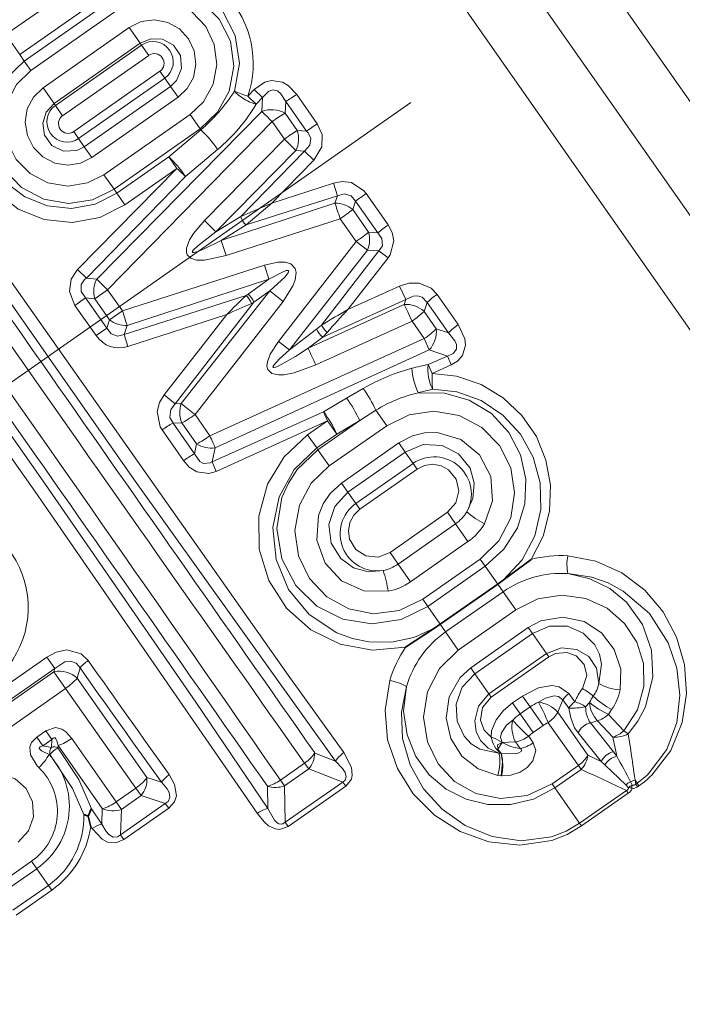
# Model space of a CAD drawing. Extents: x 0 to 420, y 0 to 297.
# Drawn here: x 158 to 163, y 164 to 171 of the extents above; entities that cross this region are included whole.
import ezdxf

# ---------------------------------------------------------------- set-up
doc = ezdxf.new("R2010")
doc.units = 0
doc.linetypes.add('DASHDOT', pattern=[18.5, 12, -3, 0.5, -3])

msp = doc.modelspace()

# ---------------------------------------------------------------- linework, layer by layer
at = {"color": 7, "linetype": 'DASHDOT', "lineweight": 13}
msp.add_line((136.429977, 153.054291), (184.443893, 186.674011), dxfattribs=at)
at = {"color": 7, "lineweight": 13}
for p, q in [((159.922638, 175.711807), (168.144913, 163.969177)), ((159.627472, 175.268448), (167.631012, 163.838226)), ((159.279144, 174.901016), (167.117096, 163.707275)), ((158.996521, 171.522247), (158.342834, 171.064545)), ((159.101837, 171.371826), (158.448151, 170.914124)), ((158.483246, 170.864014), (159.136932, 171.321732)), ((158.533432, 170.792328), (159.187119, 171.250046)), ((158.625153, 170.661346), (159.278839, 171.119064)), ((159.278839, 171.119064), (159.362717, 170.999268)), ((158.342834, 171.064545), (158.448151, 170.914124)), ((158.70903, 170.54155), (159.362717, 170.999268)), ((158.718933, 170.527405), (159.37262, 170.985123)), ((159.362717, 170.999268), (159.37262, 170.985123)), ((159.37262, 170.985123), (159.427063, 170.907364)), ((158.483246, 170.864014), (158.448151, 170.914124)), ((158.533432, 170.792328), (158.483246, 170.864014)), ((158.773376, 170.449646), (159.427063, 170.907364)), ((159.51181, 170.786331), (158.858124, 170.328613)), ((159.548706, 170.733627), (159.51181, 170.786331)), ((159.548706, 170.733627), (158.895035, 170.275909)), ((159.591888, 170.671967), (159.548706, 170.733627)), ((158.625153, 170.661346), (158.70903, 170.54155)), ((159.591888, 170.671967), (158.938202, 170.214249)), ((159.64975, 170.589325), (159.591888, 170.671967)), ((160.227127, 170.648392), (160.17749, 170.597748)), ((160.290619, 170.58754), (160.227127, 170.648392)), ((159.64975, 170.589325), (158.996063, 170.131622)), ((160.241089, 170.536758), (160.17749, 170.597748)), ((160.290619, 170.58754), (160.241089, 170.536758)), ((160.283707, 170.4814), (160.290619, 170.58754)), ((160.461227, 170.469589), (160.466492, 170.55719)), ((160.466492, 170.55719), (160.623154, 170.332916)), ((160.548843, 170.611115), (160.704712, 170.388138)), ((158.70903, 170.54155), (158.718933, 170.527405)), ((158.718933, 170.527405), (158.773376, 170.449646)), ((160.283707, 170.4814), (159.032074, 169.210236)), ((159.741043, 170.458954), (159.087372, 170.001236)), ((159.741043, 170.458954), (159.817261, 170.350098)), ((160.461227, 170.469589), (160.553345, 170.338028)), ((160.362701, 170.404419), (159.114609, 169.129211)), ((159.817261, 170.350098), (159.163574, 169.89238)), ((159.822571, 170.342514), (159.578979, 170.137711)), ((159.817261, 170.350098), (159.822571, 170.342514)), ((160.362701, 170.404419), (160.455353, 170.271973)), ((160.553345, 170.338028), (160.623154, 170.332916)), ((160.623154, 170.332916), (160.704712, 170.388138)), ((158.895035, 170.275909), (158.858124, 170.328613)), ((158.938202, 170.214249), (158.895035, 170.275909)), ((160.455353, 170.271973), (159.850433, 169.653961)), ((160.543076, 170.185074), (160.455353, 170.271973)), ((158.996063, 170.131622), (158.938202, 170.214249)), ((159.948822, 170.192261), (159.705292, 169.987534)), ((160.543076, 170.185074), (159.936432, 169.569)), ((160.608414, 170.180634), (160.125061, 169.685654)), ((160.543076, 170.185074), (160.608414, 170.180634)), ((160.608414, 170.180634), (160.679474, 170.11116)), ((159.184967, 169.861832), (159.578979, 170.137711)), ((159.640411, 170.050003), (159.578979, 170.137711)), ((160.679474, 170.11116), (160.361237, 169.786926)), ((159.640411, 170.050003), (158.887146, 169.281982)), ((159.246399, 169.774109), (159.640411, 170.050003)), ((159.705292, 169.987534), (158.953857, 169.217468)), ((159.087372, 170.001236), (159.163574, 169.89238)), ((159.163574, 169.89238), (159.184967, 169.861832)), ((160.828522, 169.938522), (160.361237, 169.786926)), ((160.859482, 169.842697), (160.828522, 169.938522)), ((159.246399, 169.774109), (159.184967, 169.861832)), ((160.859482, 169.842697), (160.165039, 169.620438)), ((160.839096, 169.785873), (160.859482, 169.842697)), ((161.075531, 169.858658), (161.242889, 169.620178)), ((160.839096, 169.785873), (159.975861, 169.503418)), ((160.124786, 169.685547), (160.361237, 169.786926)), ((160.165039, 169.620438), (160.361237, 169.786926)), ((160.973846, 169.737488), (160.996063, 169.800491)), ((160.973846, 169.737488), (161.094299, 169.565491)), ((160.996063, 169.800491), (161.164444, 169.560745)), ((160.125061, 169.685654), (159.936432, 169.569)), ((160.878632, 169.667542), (160.013611, 169.388962)), ((160.878632, 169.667542), (160.999924, 169.494476)), ((159.936432, 169.569), (159.850433, 169.653961)), ((160.165039, 169.620438), (159.975861, 169.503418)), ((161.094299, 169.565491), (161.164444, 169.560745)), ((159.975861, 169.503418), (160.013611, 169.388962)), ((160.411255, 168.736801), (160.999924, 169.494476)), ((161.085815, 169.428558), (160.999924, 169.494476)), ((160.493927, 168.674072), (161.085815, 169.428558)), ((160.73761, 168.859528), (161.172836, 169.423126)), ((160.936279, 168.978027), (161.242401, 169.37114)), ((161.085815, 169.428558), (161.172836, 169.423126)), ((161.172836, 169.423126), (161.242401, 169.37114)), ((160.304367, 169.315781), (159.226898, 168.968872)), ((160.338623, 169.208862), (160.304367, 169.315781)), ((158.953857, 169.217468), (158.887146, 169.281982)), ((159.032074, 169.210236), (158.953857, 169.217468)), ((159.032074, 169.210236), (159.114609, 169.129211)), ((160.338623, 169.208862), (159.263397, 168.857086)), ((160.338623, 169.208862), (160.179962, 169.094635)), ((161.328522, 169.156708), (160.936279, 168.978027)), ((161.376343, 169.05368), (161.328522, 169.156708)), ((158.947357, 169.067535), (158.867325, 169.010117)), ((159.018372, 169.060593), (158.947357, 169.067535)), ((159.108978, 168.836761), (158.947357, 169.06752)), ((159.018372, 169.060593), (159.114609, 169.129211)), ((159.129944, 168.901276), (159.018372, 169.060593)), ((159.226898, 168.968872), (159.114609, 169.129211)), ((160.165894, 169.084503), (159.240875, 168.788971)), ((159.673645, 168.265289), (160.344696, 169.120422)), ((160.164948, 169.084198), (160.17981, 169.094543)), ((160.344696, 169.120422), (160.223953, 169.033539)), ((160.344696, 169.120422), (160.445374, 169.039825)), ((161.613388, 169.093307), (161.774582, 168.864609)), ((159.028046, 168.78064), (158.867325, 169.010117)), ((159.627594, 168.263977), (160.223953, 169.033539)), ((159.777954, 168.181091), (160.445374, 169.039825)), ((160.206055, 169.025391), (160.223785, 169.033447)), ((161.3638, 169.017654), (160.634995, 168.68454)), ((161.376343, 169.05368), (160.746231, 168.768539)), ((161.3638, 169.017654), (161.376343, 169.05368)), ((161.51474, 168.965027), (161.537354, 169.031265)), ((161.537354, 169.031265), (161.699661, 168.801544)), ((159.129944, 168.901276), (159.226898, 168.968872)), ((160.019333, 168.941589), (159.269257, 168.698654)), ((159.542572, 168.331375), (160.019333, 168.941589)), ((161.51474, 168.965027), (161.6073, 168.83284)), ((159.108978, 168.836761), (159.028046, 168.78064)), ((159.108978, 168.836761), (159.129944, 168.901276)), ((159.240875, 168.788971), (159.263397, 168.857086)), ((161.423553, 168.890594), (160.693619, 168.559616)), ((160.73761, 168.859528), (160.700073, 168.829651)), ((161.423553, 168.890594), (161.516876, 168.757721)), ((159.240875, 168.788971), (159.269257, 168.698654)), ((160.493927, 168.674072), (160.700073, 168.829651)), ((160.634995, 168.68454), (160.746231, 168.768539)), ((160.780396, 168.805511), (160.746231, 168.768539)), ((161.699646, 168.801529), (161.6073, 168.83284)), ((161.516876, 168.757721), (159.890198, 168.020477)), ((160.493927, 168.674072), (160.411255, 168.736801)), ((161.554077, 168.67215), (161.516876, 168.757721)), ((161.554077, 168.67215), (159.929962, 167.930145)), ((161.691956, 168.626144), (161.547028, 168.560944)), ((161.691956, 168.626144), (161.554077, 168.67215)), ((161.691956, 168.626144), (161.72049, 168.558411)), ((161.547028, 168.560944), (161.575745, 168.492859)), ((161.72049, 168.558411), (161.575745, 168.492859)), ((159.627594, 168.263977), (159.542572, 168.331375)), ((160.927399, 168.305923), (161.053772, 168.379639)), ((159.627594, 168.263977), (159.673645, 168.265289)), ((160.753265, 168.203751), (160.927399, 168.305923)), ((159.890198, 168.020477), (159.777954, 168.181091)), ((160.753265, 168.203751), (159.907898, 167.82312)), ((160.753265, 168.203751), (160.783051, 168.133698)), ((161.026794, 168.136566), (161.150055, 168.214813)), ((161.232147, 168.097549), (161.150055, 168.214813)), ((159.611237, 168.11731), (159.677826, 168.118805)), ((159.77417, 167.883087), (159.611237, 168.11731)), ((159.789505, 167.95929), (159.677826, 168.118805)), ((160.783051, 168.133698), (159.938812, 167.750977)), ((160.631622, 168.027679), (160.783051, 168.133698)), ((160.71048, 167.91507), (161.026794, 168.136566)), ((160.8526, 168.034363), (160.783051, 168.133698)), ((160.796356, 167.792419), (161.232147, 168.097549)), ((160.8526, 168.034363), (161.026794, 168.136566)), ((159.690033, 167.83252), (159.527802, 168.065338)), ((160.701172, 167.928345), (160.631622, 168.027679)), ((160.701172, 167.928345), (160.8526, 168.034363)), ((159.77417, 167.883087), (159.789505, 167.95929)), ((160.888229, 167.661209), (161.32402, 167.966354)), ((161.32402, 167.966354), (161.372192, 167.897537)), ((159.907898, 167.82312), (159.929962, 167.930145)), ((160.71048, 167.91507), (160.701172, 167.928345)), ((160.796356, 167.792419), (160.71048, 167.91507)), ((160.936401, 167.592407), (161.372192, 167.897537)), ((161.372192, 167.897537), (161.432434, 167.811508)), ((159.907898, 167.82312), (159.938812, 167.750977)), ((160.996658, 167.506363), (161.432434, 167.811508)), ((161.432434, 167.811508), (161.462769, 167.768188)), ((161.026978, 167.463043), (161.462769, 167.768188)), ((160.888229, 167.661209), (160.936401, 167.592407)), ((160.936401, 167.592407), (160.996658, 167.506363)), ((160.996658, 167.506363), (161.026978, 167.463043)), ((161.692535, 167.440063), (161.256744, 167.134918)), ((161.753815, 167.352539), (161.692535, 167.440063)), ((161.753815, 167.352539), (161.318024, 167.047409)), ((161.847839, 167.218246), (161.753815, 167.352539)), ((161.847839, 167.218246), (161.412064, 166.913101)), ((161.318024, 167.047409), (161.256744, 167.134918)), ((161.412064, 166.913101), (161.318024, 167.047409)), ((161.940918, 167.085312), (161.505142, 166.780182)), ((161.940918, 167.085312), (161.978882, 167.031113)), ((161.978882, 167.031113), (161.543091, 166.725967)), ((161.978882, 167.031113), (162.073334, 166.896225)), ((162.114349, 166.837646), (162.073334, 166.896225)), ((161.678558, 166.532501), (162.114349, 166.837646)), ((162.210541, 166.700272), (162.114349, 166.837646)), ((161.505142, 166.780182), (161.543091, 166.725967)), ((161.543091, 166.725967), (161.637543, 166.59108)), ((161.77475, 166.395126), (162.210541, 166.700272)), ((161.678558, 166.532501), (161.637543, 166.59108)), ((161.77475, 166.395126), (161.678558, 166.532501)), ((161.868652, 166.261017), (162.304443, 166.566162)), ((161.900589, 166.215408), (162.33638, 166.520554)), ((162.304443, 166.566162), (162.33638, 166.520554)), ((162.33638, 166.520554), (162.442871, 166.368469)), ((157.942856, 165.844498), (158.653137, 166.341858)), ((158.653137, 166.341858), (158.713882, 166.255112)), ((162.00708, 166.063324), (162.442871, 166.368469)), ((162.024292, 166.038757), (162.460083, 166.343903)), ((162.442871, 166.368469), (162.460083, 166.343903)), ((158.003586, 165.757767), (158.713882, 166.255112)), ((158.707367, 166.231094), (158.028381, 165.755676)), ((158.713882, 166.255112), (158.707367, 166.231094)), ((158.796417, 166.103928), (158.707367, 166.231094)), ((158.905487, 166.26001), (158.88504, 166.182739)), ((161.868652, 166.261017), (161.900589, 166.215408)), ((159.413055, 165.428604), (158.88504, 166.182739)), ((161.900589, 166.215408), (162.00708, 166.063324)), ((158.796417, 166.103928), (158.117432, 165.62851)), ((159.329224, 165.347107), (158.796417, 166.103928)), ((162.00708, 166.063324), (162.024292, 166.038757)), ((162.260559, 166.046478), (162.185242, 165.993744)), ((162.318771, 165.963333), (162.260559, 166.046478)), ((162.530121, 165.923294), (162.56839, 166.016846)), ((162.613922, 165.954819), (162.56839, 166.016846)), ((162.658142, 166.003113), (162.61293, 166.065247)), ((162.769333, 165.997833), (162.740143, 165.963379)), ((162.243469, 165.910599), (162.185242, 165.993744)), ((162.318771, 165.963333), (162.243469, 165.910599)), ((162.417694, 165.822037), (162.318771, 165.963333)), ((162.757202, 165.597977), (162.530121, 165.923294)), ((162.937729, 165.943207), (162.915146, 165.907181)), ((162.342407, 165.769318), (162.243469, 165.910599)), ((162.947296, 165.735291), (162.831207, 165.859131)), ((163.029938, 165.782059), (162.915146, 165.907181)), ((158.576935, 165.734833), (158.645447, 165.782822)), ((158.645447, 165.782822), (158.692139, 165.716125)), ((162.417694, 165.822037), (162.342407, 165.769318)), ((162.685684, 165.520355), (162.45575, 165.844009)), ((162.951248, 165.623627), (162.777344, 165.842926)), ((163.062637, 165.759399), (163.029938, 165.782059)), ((158.576935, 165.734833), (158.623627, 165.668152)), ((158.623627, 165.668152), (158.692139, 165.716125)), ((158.68811, 165.656921), (158.692139, 165.716125)), ((158.844147, 165.72496), (159.179932, 165.242569)), ((162.208801, 165.698303), (162.107544, 165.694336)), ((162.243546, 165.648819), (162.208801, 165.698303)), ((162.343155, 165.691269), (162.308746, 165.741089)), ((162.859039, 165.549744), (162.682755, 165.767014)), ((162.972519, 165.614609), (162.947296, 165.735291)), ((163.082428, 165.635529), (163.062637, 165.759399)), ((158.623627, 165.668152), (158.68811, 165.656921)), ((158.738098, 165.653549), (158.739288, 165.670624)), ((158.739288, 165.670624), (159.074692, 165.191681)), ((162.107544, 165.694336), (162.075638, 165.641922)), ((162.977524, 165.589371), (162.951233, 165.623627)), ((158.670502, 165.603607), (158.67749, 165.602524)), ((160.686066, 165.614014), (160.843643, 165.552551)), ((162.099762, 165.610214), (162.083374, 165.612)), ((162.101151, 165.610001), (162.099731, 165.610321)), ((162.859039, 165.549744), (162.757202, 165.597977)), ((162.886963, 165.52301), (162.859039, 165.549744)), ((162.977524, 165.589371), (162.972519, 165.614609)), ((160.609009, 165.537521), (160.425232, 165.408829)), ((160.640289, 165.492859), (160.456512, 165.364166)), ((160.609009, 165.537521), (160.640289, 165.492859)), ((160.640289, 165.492859), (160.897736, 165.393997)), ((162.485443, 165.380157), (162.685684, 165.520355)), ((162.507156, 165.349152), (162.707397, 165.489365)), ((162.685684, 165.520355), (162.707397, 165.489365)), ((163.044861, 165.371338), (162.886963, 165.52301)), ((159.523956, 165.392059), (159.413055, 165.428604)), ((160.425232, 165.408829), (160.456512, 165.364166)), ((162.100616, 165.440842), (162.075226, 165.443695)), ((162.103668, 165.440613), (162.100571, 165.440826)), ((163.119995, 165.378143), (163.11499, 165.4086)), ((163.11499, 165.4086), (163.130936, 165.385803)), ((159.179932, 165.242569), (159.329224, 165.347107)), ((159.329224, 165.347107), (159.368805, 165.290588)), ((160.330872, 165.193497), (160.326996, 165.362595)), ((160.461349, 165.088425), (160.456512, 165.364166)), ((160.461349, 165.088425), (160.897736, 165.393997)), ((160.484222, 165.05574), (160.920624, 165.361313)), ((160.920624, 165.361313), (160.897736, 165.393997)), ((162.485443, 165.380157), (162.507156, 165.349152)), ((162.507156, 165.349152), (162.695145, 165.080658)), ((162.695145, 165.080658), (163.049423, 165.328735)), ((163.06665, 165.350906), (163.044861, 165.371338)), ((163.049423, 165.328735), (163.063599, 165.308487)), ((163.093033, 165.370239), (163.079605, 165.396408)), ((163.119995, 165.378143), (163.130936, 165.385803)), ((163.119995, 165.378143), (163.134186, 165.357895)), ((163.130936, 165.385803), (163.145111, 165.365555)), ((163.134186, 165.357895), (163.145111, 165.365555)), ((159.219513, 165.18605), (159.368805, 165.290588)), ((159.552612, 165.231018), (159.368805, 165.290588)), ((162.70932, 165.060425), (163.063599, 165.308487)), ((159.071106, 165.074966), (158.991974, 165.190552)), ((159.071106, 165.074966), (159.074692, 165.191681)), ((159.179932, 165.242569), (159.219513, 165.18605)), ((159.552612, 165.231018), (159.212631, 164.99295)), ((159.212631, 164.99295), (159.219513, 165.18605)), ((159.578094, 165.194611), (159.238113, 164.956543)), ((159.578094, 165.194611), (159.552612, 165.231018)), ((158.997101, 165.0401), (158.987305, 165.054352)), ((160.484222, 165.05574), (160.461349, 165.088425)), ((162.695145, 165.080658), (162.70932, 165.060425)), ((159.238113, 164.956543), (159.212631, 164.99295)), ((158.267792, 164.603867), (158.537598, 164.792801)), ((158.307358, 164.547348), (158.577179, 164.736282)), ((158.537598, 164.792801), (158.577179, 164.736282)), ((158.577179, 164.736282), (158.665649, 164.60994)), ((158.665649, 164.60994), (158.395813, 164.421005)), ((158.691132, 164.573547), (158.665649, 164.60994)), ((158.691132, 164.573547), (158.421295, 164.384613))]:
    msp.add_line(p, q, dxfattribs=at)
at = {"color": 7, "lineweight": 35}
for p, q in [((162.326813, 167.083405), (162.115875, 166.926544)), ((161.637543, 166.59108), (162.073334, 166.896225)), ((162.115875, 166.926544), (162.073334, 166.896225)), ((161.374969, 166.416901), (161.594513, 166.561478)), ((161.594513, 166.561478), (161.637543, 166.59108)), ((158.934692, 165.14801), (158.967621, 165.134155)), ((158.987305, 165.054352), (158.967621, 165.134155))]:
    msp.add_line(p, q, dxfattribs=at)
at = {"color": 7, "lineweight": 13}
for points in [[(156.606689, 171.758179), (158.292023, 169.314911), (160.484283, 166.204742), (160.906708, 165.617096)], [(156.524445, 171.720978), (157.070389, 170.915558), (158.211258, 169.263763), (159.318436, 167.68454), (160.843643, 165.552551)], [(160.077087, 170.634735), (160.114044, 170.845703), (160.081833, 171.057907), (159.983948, 171.250153), (159.830139, 171.402542), (159.634521, 171.499069), (159.417053, 171.527237), (159.277557, 171.50647)], [(159.136932, 171.321732), (159.301758, 171.402756), (159.483276, 171.429962), (159.665314, 171.400391), (159.830017, 171.31601), (159.961761, 171.183136), (160.045685, 171.014359), (160.072144, 170.825241), (160.036835, 170.636703), (159.949234, 170.476501), (159.817261, 170.350098)], [(160.330872, 165.193497), (159.784912, 165.998932), (158.644073, 167.650681), (157.536896, 169.229889), (156.011673, 171.361938)], [(159.187119, 171.250046), (159.324127, 171.316269), (159.474548, 171.335922), (159.623077, 171.307693), (159.755295, 171.235031), (159.858887, 171.125153), (159.92395, 170.988495), (159.943817, 170.837799), (159.915863, 170.688248), (159.842377, 170.555008), (159.741043, 170.458954)], [(160.248627, 165.156296), (158.563324, 167.599518), (156.371033, 170.709717), (155.948608, 171.297394)], [(159.278839, 171.119064), (159.370239, 171.163132), (159.47081, 171.175995), (159.570587, 171.156647), (159.659439, 171.10733), (159.728836, 171.033051), (159.77211, 170.940979), (159.784851, 170.839844), (159.765381, 170.739731), (159.719086, 170.65567), (159.64975, 170.589325)], [(159.362717, 170.999268), (159.443268, 171.033112), (159.532227, 171.029633), (159.61351, 170.985352), (159.666626, 170.906403), (159.676514, 170.808655), (159.638092, 170.71666), (159.591888, 170.671967)], [(158.483246, 170.864014), (158.350739, 170.736847), (158.263062, 170.575562), (158.228592, 170.394409), (158.251556, 170.21077), (158.33136, 170.041519), (158.461243, 169.904938), (158.629929, 169.815384), (158.819153, 169.784073), (158.999649, 169.811615), (159.163574, 169.89238)], [(159.246399, 169.774109), (159.056122, 169.677902), (158.846588, 169.63916), (158.634338, 169.660965), (158.437073, 169.741409), (158.270874, 169.873215), (158.14798, 170.045715), (158.07756, 170.245255), (158.064362, 170.449585), (158.106461, 170.650436), (158.201599, 170.832886)], [(159.184967, 169.861832), (159.021393, 169.779251), (158.84108, 169.746063), (158.658417, 169.764526), (158.487183, 169.832916), (158.340759, 169.945618), (158.22998, 170.094055), (158.163086, 170.268066), (158.146271, 170.454483), (158.182175, 170.638992), (158.261536, 170.795044)], [(158.533432, 170.792328), (158.424347, 170.686234), (158.354431, 170.55162), (158.330154, 170.40239), (158.35321, 170.253265), (158.421021, 170.118362), (158.527191, 170.010483), (158.662018, 169.940262), (158.812134, 169.91539), (158.962448, 169.938873), (159.087372, 170.001236)], [(160.227127, 170.648392), (160.307617, 170.704529), (160.358765, 170.717285), (160.442474, 170.703461), (160.485107, 170.678497), (160.548843, 170.611115)], [(158.625153, 170.661346), (158.55249, 170.590546), (158.505981, 170.500427), (158.490051, 170.400055), (158.506012, 170.299683), (158.552063, 170.209076), (158.623779, 170.136917), (158.714462, 170.090347), (158.815186, 170.074402), (158.910019, 170.089157), (158.996063, 170.131622)], [(160.290619, 170.58754), (160.335266, 170.634094), (160.364746, 170.644989), (160.403046, 170.637268), (160.429688, 170.615906), (160.466492, 170.55719)], [(158.70903, 170.54155), (158.649689, 170.477448), (158.622513, 170.392654), (158.636322, 170.301132), (158.692352, 170.224213), (158.780823, 170.181488), (158.880402, 170.186127), (158.938202, 170.214249)], [(160.608414, 170.180634), (160.648605, 170.224731), (160.655914, 170.27652), (160.63501, 170.319504), (160.623154, 170.332916)], [(160.679474, 170.11116), (160.739319, 170.212128), (160.741226, 170.307343), (160.704712, 170.388138)], [(160.828522, 169.938522), (160.895081, 169.950653), (160.964539, 169.941681), (161.059174, 169.879471), (161.075531, 169.858658)], [(160.859482, 169.842697), (160.91156, 169.857605), (160.962067, 169.842545), (160.996063, 169.800491)], [(160.013611, 169.388962), (159.850357, 169.353302), (159.790253, 169.354294), (159.745926, 169.367905), (159.719482, 169.393799), (159.713455, 169.410278), (159.713226, 169.444763), (159.736298, 169.507309), (159.767456, 169.556839), (159.850433, 169.653961)], [(161.242889, 169.620178), (161.272797, 169.564011), (161.285858, 169.499115), (161.257309, 169.392746), (161.242401, 169.37114)], [(159.975861, 169.503418), (159.842834, 169.437164), (159.797943, 169.418869), (159.768463, 169.411209), (159.763275, 169.411255), (159.761032, 169.411789), (159.758636, 169.413513), (159.757919, 169.415527), (159.757965, 169.417114), (159.759033, 169.420547), (159.763947, 169.428436), (159.797958, 169.462601), (159.936432, 169.569)], [(161.164444, 169.560745), (161.195282, 169.517746), (161.1987, 169.462006), (161.172836, 169.423126)], [(160.445374, 169.039825), (160.519897, 169.157578), (160.537598, 169.203918), (160.544861, 169.258774), (160.538086, 169.289032), (160.504242, 169.325409), (160.461853, 169.338257), (160.405121, 169.338318), (160.304367, 169.315781)], [(158.867325, 169.010117), (158.8255, 169.116562), (158.83847, 169.209137), (158.887146, 169.281982)], [(158.947357, 169.067535), (158.914368, 169.116669), (158.913849, 169.168076), (158.940323, 169.206467), (158.953857, 169.217468)], [(160.344696, 169.120422), (160.460571, 169.227966), (160.483536, 169.257156), (160.48761, 169.265884), (160.488174, 169.269958), (160.487045, 169.273178), (160.4841, 169.275055), (160.479309, 169.275604), (160.468201, 169.273712), (160.45076, 169.267761), (160.338623, 169.208862)], [(161.328522, 169.156708), (161.399078, 169.178955), (161.476669, 169.179916), (161.568878, 169.140137), (161.613388, 169.093307)], [(161.376343, 169.05368), (161.433167, 169.080658), (161.464111, 169.083557), (161.49971, 169.072891), (161.537354, 169.031265)], [(159.108978, 168.836777), (159.141144, 168.793854), (159.189697, 168.775848), (159.240875, 168.788971)], [(161.72049, 168.558411), (161.767517, 168.586441), (161.806824, 168.62912), (161.830475, 168.708374), (161.825409, 168.7565), (161.774582, 168.864609)], [(161.691956, 168.626144), (161.736359, 168.644531), (161.761017, 168.676987), (161.760605, 168.712555), (161.748596, 168.74118), (161.699646, 168.801529)], [(160.411255, 168.736801), (160.348251, 168.64006), (160.326401, 168.581619), (160.323456, 168.549728), (160.329468, 168.523895), (160.360992, 168.493301), (160.410187, 168.482529), (160.452271, 168.484009), (160.530273, 168.499207), (160.693619, 168.559616)], [(160.493927, 168.674072), (160.4189, 168.605362), (160.375092, 168.556488), (160.370239, 168.547882), (160.369049, 168.543732), (160.369293, 168.540955), (160.371445, 168.538666), (160.373001, 168.538162), (160.376724, 168.537964), (160.389404, 168.540863), (160.408997, 168.548721), (160.540741, 168.623444), (160.634995, 168.68454)], [(162.326813, 167.083405), (162.417175, 167.259415), (162.466339, 167.449829), (162.47348, 167.645233), (162.439575, 167.836105), (162.366592, 168.015457), (162.257477, 168.175659), (162.116028, 168.309814), (161.948318, 168.410767), (161.76181, 168.473022), (161.575745, 168.492859)], [(159.542572, 168.331375), (159.507584, 168.273041), (159.489838, 168.20462), (159.513123, 168.089386), (159.527802, 168.065338)], [(161.978882, 167.031113), (162.120392, 167.160965), (162.222824, 167.322311), (162.279694, 167.50351), (162.287903, 167.692261), (162.246964, 167.877167), (162.158524, 168.046387), (162.025665, 168.189087), (161.857117, 168.292099), (161.669342, 168.345428), (161.472443, 168.34671)], [(162.115875, 166.926544), (162.258774, 167.078705), (162.355331, 167.262253), (162.40097, 167.462753), (162.395721, 167.664673), (162.342651, 167.858047), (162.245972, 168.032394), (162.112152, 168.177902), (161.947937, 168.287476), (161.762314, 168.354431), (161.580292, 168.374359)], [(159.627594, 168.263977), (159.593323, 168.219894), (159.586624, 168.160675), (159.611237, 168.11731)], [(161.940918, 167.085312), (162.082611, 167.223587), (162.172119, 167.397812), (162.202148, 167.588821), (162.172394, 167.77684), (162.087006, 167.946808), (161.952911, 168.08403), (161.781799, 168.174438), (161.589493, 168.207657), (161.402405, 168.180725), (161.232147, 168.097549)], [(161.374969, 166.416901), (161.124115, 166.393127), (160.878403, 166.439453), (160.656525, 166.549133), (160.472137, 166.713593), (160.338211, 166.921646), (160.265167, 167.160217), (160.260803, 167.411011), (160.327087, 167.654297), (160.453308, 167.861923), (160.631622, 168.027679)], [(161.973358, 167.352432), (162.034393, 167.52803), (162.020462, 167.712128), (161.935883, 167.875626), (161.793549, 167.993515), (161.613892, 168.0457), (161.519424, 168.042831), (161.427429, 168.020126), (161.32402, 167.966354)], [(161.838562, 167.442856), (161.886047, 167.546051), (161.895721, 167.661316), (161.863449, 167.775162), (161.777466, 167.883392), (161.651154, 167.947784), (161.506973, 167.953522), (161.372192, 167.897537)], [(159.77417, 167.883087), (159.8134, 167.82608), (159.842743, 167.809814), (159.892914, 167.814758), (159.907898, 167.82312)], [(161.594513, 166.561478), (161.436722, 166.489456), (161.26767, 166.454651), (161.096283, 166.457352), (160.971802, 166.482788), (160.853317, 166.526825), (160.644348, 166.664505), (160.487091, 166.854477), (160.392273, 167.081207), (160.36853, 167.325439), (160.416199, 167.557236), (160.530212, 167.764603), (160.701172, 167.928345)], [(161.543091, 166.725967), (161.340851, 166.626694), (161.119446, 166.593674), (160.900146, 166.628769), (160.701599, 166.728424), (160.541687, 166.884872), (160.435669, 167.087662), (160.398376, 167.317017), (160.437485, 167.552185), (160.485718, 167.662567), (160.551666, 167.763855), (160.71048, 167.91507)], [(159.690033, 167.83252), (159.733704, 167.783051), (159.792297, 167.74614), (159.882355, 167.734497), (159.938812, 167.750977)], [(161.505142, 166.780182), (161.326614, 166.694305), (161.13208, 166.669815), (160.943283, 166.70668), (160.776367, 166.799026), (160.64563, 166.937576), (160.562546, 167.110535), (160.536133, 167.302246), (160.570694, 167.494293), (160.659973, 167.660889), (160.796356, 167.792419)], [(161.692535, 167.440063), (161.756561, 167.51297), (161.779297, 167.603943), (161.759171, 167.692307), (161.701447, 167.762833), (161.64537, 167.793182), (161.581512, 167.804581), (161.519531, 167.795853), (161.462769, 167.768188)], [(161.243042, 166.841049), (161.057159, 166.843765), (160.888916, 166.919815), (160.764221, 167.055206), (160.702118, 167.229263), (160.714508, 167.415924), (160.749512, 167.503723), (160.802338, 167.582428), (160.888229, 167.661209)], [(161.204178, 166.998642), (161.090942, 166.989319), (160.97934, 167.019653), (160.883408, 167.088913), (160.811111, 167.206726), (160.793793, 167.347412), (160.837708, 167.484894), (160.936401, 167.592407)], [(161.256744, 167.134918), (161.166336, 167.099686), (161.073059, 167.109451), (160.996918, 167.158569), (160.950394, 167.236938), (160.941055, 167.300003), (160.952164, 167.363861), (160.981567, 167.419144), (161.026978, 167.463043)], [(163.242554, 165.446182), (163.38562, 165.632507), (163.472168, 165.846161), (163.504623, 166.065765), (163.489334, 166.284439), (163.429626, 166.493561), (163.328827, 166.684387), (163.189453, 166.850159), (163.01561, 166.982132), (162.818878, 167.069931), (162.604279, 167.109818)], [(163.062637, 165.759399), (163.137604, 165.856766), (163.194412, 165.963608), (163.251389, 166.192169), (163.239914, 166.395355), (163.172287, 166.588425), (163.050278, 166.758194), (162.924072, 166.862137), (162.773376, 166.9366), (162.605057, 166.974854)], [(163.222778, 165.462387), (163.35553, 165.640472), (163.432068, 165.844421), (163.455414, 166.05246), (163.432465, 166.257111), (163.367523, 166.44957), (163.224762, 166.671661), (163.026306, 166.843063), (162.9104, 166.904755), (162.786255, 166.948059), (162.605057, 166.974854)], [(163.029938, 165.782059), (163.133194, 165.941849), (163.182373, 166.118347), (163.179108, 166.291855), (163.128723, 166.454788), (163.035675, 166.59761), (162.904144, 166.711746), (162.741791, 166.786377), (162.560028, 166.81192), (162.377869, 166.782959), (162.210541, 166.700272)], [(163.001831, 166.092514), (163.006378, 166.251343), (162.95755, 166.400513), (162.861923, 166.524826), (162.72818, 166.610672), (162.567169, 166.645142), (162.401199, 166.617172), (162.304443, 166.566162)], [(162.840881, 166.14241), (162.861572, 166.288925), (162.844849, 166.36438), (162.809357, 166.435333), (162.721603, 166.524094), (162.601974, 166.575134), (162.465179, 166.575729), (162.33638, 166.520554)], [(158.653137, 166.341858), (158.723999, 166.379761), (158.806793, 166.396332), (158.914963, 166.366272), (158.96756, 166.315292)], [(162.485443, 165.380157), (162.296341, 165.290466), (162.094666, 165.268036), (161.908173, 165.30751), (161.746948, 165.398895), (161.621353, 165.532547), (161.539948, 165.69873), (161.510956, 165.886292), (161.540863, 166.077698), (161.630951, 166.254364), (161.77475, 166.395126)], [(162.840881, 166.14241), (162.824081, 166.258575), (162.763763, 166.345215), (162.672211, 166.400024), (162.557449, 166.412247), (162.442871, 166.368469)], [(162.715775, 166.103256), (162.748856, 166.201965), (162.729431, 166.286438), (162.668945, 166.350647), (162.596832, 166.37677), (162.512512, 166.369751), (162.460083, 166.343903)], [(158.713882, 166.255112), (158.789581, 166.304764), (158.833923, 166.310883), (158.876221, 166.294876), (158.905487, 166.26001)], [(162.075226, 165.443695), (161.924393, 165.493759), (161.800934, 165.590652), (161.716827, 165.723022), (161.6819, 165.878021), (161.70459, 166.041138), (161.787598, 166.187515), (161.868652, 166.261017)], [(162.70932, 165.060425), (162.600906, 164.99675), (162.484512, 164.951111), (162.241364, 164.913788), (162.006683, 164.94014), (161.787903, 165.019226), (161.593994, 165.143204), (161.433563, 165.304291), (161.312424, 165.497406), (161.238556, 165.714844), (161.218903, 165.939499), (161.255234, 166.165207)], [(162.083374, 165.612), (161.938629, 165.64267), (161.873428, 165.684204), (161.818909, 165.741791), (161.765503, 165.85463), (161.758453, 165.984512), (161.804688, 166.113251), (161.900589, 166.215408)], [(162.695145, 165.080658), (162.592377, 165.020844), (162.481842, 164.978928), (162.251343, 164.948486), (162.03067, 164.980347), (161.827881, 165.062912), (161.651947, 165.187164), (161.51149, 165.342972), (161.409821, 165.524719), (161.352631, 165.724152), (161.343674, 165.922607), (161.381775, 166.118317)], [(162.507156, 165.349152), (162.34549, 165.263977), (162.170776, 165.222046), (161.997955, 165.223145), (161.833252, 165.263519), (161.683533, 165.339859), (161.554611, 165.449127), (161.452911, 165.588089), (161.385742, 165.751663), (161.360229, 165.932037), (161.381775, 166.118317)], [(162.61293, 166.065247), (162.538757, 166.116516), (162.484406, 166.124939), (162.382324, 166.108551), (162.260559, 166.046478)], [(162.083374, 165.612), (162.001343, 165.650162), (161.944122, 165.708481), (161.910278, 165.778397), (161.899002, 165.857941), (161.926666, 165.97049), (162.00708, 166.063324)], [(162.024612, 165.73436), (161.970047, 165.78714), (161.943481, 165.864197), (161.958405, 165.958282), (162.024292, 166.038757)], [(162.56839, 166.016846), (162.535248, 166.042618), (162.501373, 166.047272), (162.435181, 166.029999), (162.382355, 165.999878)], [(162.024612, 165.73436), (162.027527, 165.782394), (162.061554, 165.866455), (162.118011, 165.937485), (162.185242, 165.993744)], [(162.613922, 165.954819), (162.627014, 165.880402), (162.657196, 165.805267), (162.682755, 165.767014)], [(162.107773, 165.694382), (162.094925, 165.734329), (162.102142, 165.767746), (162.141022, 165.82402), (162.187378, 165.863342)], [(158.844147, 165.72496), (158.798187, 165.775101), (158.767548, 165.794434), (158.719147, 165.806442), (158.645447, 165.782822)], [(158.576935, 165.734833), (158.53653, 165.692474), (158.524353, 165.661407), (158.528931, 165.59935), (158.580597, 165.517761), (158.594391, 165.50354)], [(158.739288, 165.670624), (158.729706, 165.706253), (158.722427, 165.721115), (158.716187, 165.728027), (158.712601, 165.72995), (158.706894, 165.730255), (158.701523, 165.727554), (158.692139, 165.716125)], [(162.107773, 165.694382), (162.05484, 165.72522), (162.024612, 165.73436)], [(158.623627, 165.668152), (158.603729, 165.661545), (158.597458, 165.656036), (158.596039, 165.65152), (158.596527, 165.648315), (158.600342, 165.642029), (158.612946, 165.631638), (158.670502, 165.603607)], [(158.991974, 165.190552), (158.8974, 165.413055), (158.738098, 165.653549)], [(162.107391, 165.694092), (162.071945, 165.675644), (162.075638, 165.641922)], [(162.243546, 165.648819), (162.251312, 165.642517), (162.25354, 165.638885), (162.25412, 165.633255), (162.250473, 165.626312), (162.234924, 165.615311), (162.210922, 165.606812), (162.101044, 165.610107)], [(162.343155, 165.691269), (162.362839, 165.632553), (162.34024, 165.553421), (162.297119, 165.503448), (162.244034, 165.468613), (162.173279, 165.444992), (162.103668, 165.440598)], [(158.934692, 165.14801), (158.849304, 165.345169), (158.67749, 165.602524)], [(160.897736, 165.393997), (160.915894, 165.407379), (160.924591, 165.432861), (160.915573, 165.465393), (160.895599, 165.496948), (160.843643, 165.552551)], [(160.920624, 165.361313), (160.963684, 165.414825), (160.970734, 165.445984), (160.964417, 165.504822), (160.906708, 165.617096)], [(162.099731, 165.610321), (162.109406, 165.546295), (162.100571, 165.440826)], [(158.435608, 164.938477), (158.513931, 165.022278), (158.552002, 165.129761), (158.54538, 165.242294), (158.496674, 165.343613), (158.413025, 165.419189), (158.306152, 165.457123), (158.236069, 165.458313)], [(159.582031, 165.449661), (159.623047, 165.375153), (159.636108, 165.288132), (159.622314, 165.243378), (159.578094, 165.194611)], [(159.523956, 165.392059), (159.566193, 165.342148), (159.58136, 165.31366), (159.587555, 165.276108), (159.574295, 165.247009), (159.552612, 165.231018)], [(163.092712, 165.342041), (163.084045, 165.347473), (163.082031, 165.348801), (163.081512, 165.349167), (163.06665, 165.351059)], [(163.092712, 165.342041), (163.090424, 165.352203), (163.089905, 165.354156), (163.089706, 165.354874), (163.093292, 165.370148)], [(160.330872, 165.193497), (160.380051, 165.10524), (160.400391, 165.085175), (160.412628, 165.077789), (160.432709, 165.073837), (160.443024, 165.076126), (160.461349, 165.088425)], [(160.248627, 165.156296), (160.302521, 165.090576), (160.336136, 165.062454), (160.388, 165.037506), (160.418762, 165.033585), (160.484222, 165.05574)], [(159.238113, 164.956543), (159.178207, 164.931824), (159.114517, 164.938721), (159.073395, 164.960266), (158.997101, 165.0401)], [(159.212631, 164.99295), (159.189758, 164.977875), (159.157562, 164.975723), (159.124405, 164.994858), (159.103165, 165.018738), (159.071106, 165.074966)]]:
    msp.add_lwpolyline(points, dxfattribs=at)
for centre, radius, start, end in [((159.462341, 170.845337), 0.75727, 340.903913, 105.302317), ((-6726.121094, -4652.15625), 8404.702804, 34.975295, 35.024711), ((928.222351, 707.473267), 939.640849, 214.77787, 215.222133), ((-611.370361, -370.561096), 939.644878, 34.777868, 35.222124), ((7042.999512, 4989.087402), 8404.730793, 214.975304, 215.024713), ((159.459198, 170.858429), 0.153832, 305.654674, 124.344755), ((159.468964, 170.846603), 0.073974, 305.403241, 124.595696), ((158.915283, 171.38945), 1.38539, 310.912602, 326.992056), ((160.747681, 172.305984), 1.800825, 248.136514, 251.54109), ((159.74057, 171.752197), 1.398285, 301.277182, 305.311645), ((158.80838, 170.402725), 0.153832, 125.65525, 304.345324), ((159.077866, 171.226929), 1.352479, 310.090585, 329.318599), ((160.3591, 170.27449), 0.220399, 62.368124, 110.019506), ((158.816132, 170.389496), 0.073974, 125.404336, 304.596453), ((161.478088, 168.829102), 1.93016, 121.792914, 125.300435), ((159.179565, 169.674011), 0.92779, 33.968546, 46.113114), ((160.355682, 170.274475), 0.20772, 334.493912, 17.822506), ((158.939865, 169.471954), 0.92311, 33.963983, 46.16989), ((162.252045, 168.165054), 2.062114, 124.787324, 127.523648), ((160.841797, 169.581589), 0.204377, 49.734309, 90.758249), ((159.591583, 171.523285), 2.258327, 304.742728, 307.74084), ((160.264206, 169.726074), 0.145073, 196.19869, 226.811147), ((161.901062, 168.667007), 1.158264, 124.625817, 129.495346), ((160.899719, 169.50882), 0.202714, 336.674098, 16.239746), ((159.216827, 169.117874), 0.206635, 153.43882, 196.098191), ((165.202469, 163.799255), 7.301234, 133.627023, 135.226394), ((160.077347, 168.979553), 0.136709, 19.602935, 50.070911), ((160.107635, 168.996201), 0.122355, 17.81411, 53.694224), ((161.948608, 168.602051), 0.59459, 124.307653, 133.774487), ((163.192123, 162.12825), 7.515835, 113.409759, 114.970088), ((161.375259, 168.807739), 0.210342, 48.436146, 93.126337), ((163.610336, 164.262283), 5.421073, 119.555303, 122.000456), ((165.015991, 165.131256), 5.607225, 136.683205, 139.059359), ((161.031311, 169.46759), 0.697535, 304.209369, 313.888843), ((159.256714, 169.060547), 0.203631, 231.482792, 271.882637), ((160.901642, 168.946213), 0.185732, 207.85199, 229.245905), ((162.052094, 168.456177), 0.493619, 124.194149, 135.581045), ((159.200623, 168.891937), 0.204856, 212.820174, 289.554139), ((160.836761, 168.884888), 0.147602, 202.006209, 232.117808), ((161.393265, 168.814575), 0.21496, 318.467662, 4.876207), ((156.563629, 166.70079), 4.528981, 24.231508, 25.97747), ((161.818024, 167.036621), 1.54823, 100.081034, 104.780327), ((161.825546, 167.050354), 1.537027, 105.181901, 120.139326), ((161.862885, 168.549866), 0.440551, 182.116917, 207.489048), ((162.381927, 168.46225), 0.806618, 177.825901, 186.257678), ((160.14856, 167.741028), 1.108007, 25.31752, 35.202211), ((161.697693, 167.337112), 1.0345, 102.57656, 121.962221), ((161.90863, 166.868576), 1.541153, 102.301194, 106.44078), ((159.867462, 168.197495), 0.205404, 160.722206, 202.533964), ((161.858887, 170.870041), 3.400046, 230.005408, 232.26448), ((160.104736, 167.709259), 1.016471, 24.864469, 35.952934), ((159.93364, 167.609222), 1.012756, 24.826993, 35.956001), ((159.998138, 167.406586), 0.809333, 118.561566, 125.525599), ((159.428162, 168.66333), 0.791523, 297.169568, 305.706154), ((159.898621, 168.132126), 0.204456, 237.734437, 278.821699), ((160.055847, 167.322693), 0.627352, 116.685914, 125.661096), ((161.591461, 167.578812), 0.282313, 331.181069, 124.346367), ((161.160934, 167.277344), 0.28231, 125.652982, 278.819534), ((157.783173, 166.718018), 0.729589, 265.320649, 117.767078), ((161.580872, 167.599823), 0.301751, 304.967831, 328.652273), ((162.394852, 168.131149), 0.885276, 231.054635, 241.575257), ((161.593369, 167.582138), 0.444045, 304.966003, 328.846524), ((161.144806, 167.294495), 0.30175, 281.347694, 305.032178), ((162.548615, 166.224854), 0.886732, 86.40095, 104.485618), ((162.993668, 167.042648), 0.394886, 170.211716, 189.894029), ((160.367126, 166.711319), 0.885281, 8.424893, 18.945447), ((162.554626, 166.209351), 0.767197, 86.230954, 125.020452), ((161.15715, 167.276703), 0.444048, 281.15356, 305.033684), ((162.118393, 165.903885), 0.767202, 124.979662, 163.769345), ((162.105881, 165.914825), 0.886741, 145.514353, 163.599259), ((159.146057, 166.050186), 0.319427, 123.954191, 138.906295), ((380.576843, 322.96756), 271.386461, 215.255915, 215.480027), ((158.744202, 166.015884), 0.218559, 49.836827, 99.716514), ((335.036743, 291.102112), 215.888338, 215.329067, 215.611918), ((158.546219, 166.477631), 0.449464, 303.801842, 318.966314), ((161.185181, 165.776321), 0.394885, 60.106006, 79.788364), ((163.286453, 165.70752), 0.694414, 145.260843, 154.806128), ((162.521484, 165.743378), 0.408954, 47.369749, 61.63646), ((162.571777, 166.200714), 0.275389, 325.358616, 347.776179), ((162.595016, 166.179047), 0.415967, 325.465696, 347.991874), ((162.548065, 165.638275), 0.397784, 114.620888, 125.198884), ((162.349823, 165.75444), 0.247437, 43.121067, 82.448272), ((162.698013, 165.941284), 0.15021, 124.466155, 149.759862), ((162.571274, 165.71846), 0.29759, 55.414865, 73.028471), ((163.126862, 166.41243), 0.547733, 229.226644, 247.264709), ((163.364075, 165.657211), 0.68539, 145.627788, 150.198428), ((162.994995, 166.01474), 0.226207, 184.282182, 223.531495), ((163.25177, 166.525131), 0.661215, 226.690062, 241.646141), ((162.316284, 166.050888), 0.249271, 303.982535, 329.172894), ((162.626846, 166.681854), 0.727328, 268.981391, 278.96152), ((162.95401, 165.962189), 0.213572, 179.677934, 214.018872), ((162.429138, 165.809982), 0.247437, 167.551726, 206.878934), ((163.183914, 166.732574), 1.322465, 221.096287, 228.565495), ((162.470505, 165.583939), 0.397795, 124.801244, 135.37898), ((162.603821, 166.517212), 0.696266, 284.431907, 289.061211), ((162.556274, 165.626404), 0.239732, 114.796888, 125.310667), ((162.815094, 165.699005), 0.149, 104.699143, 152.801495), ((162.877014, 165.954376), 0.230243, 287.785141, 311.585505), ((158.610855, 166.042572), 0.393823, 289.048733, 306.29842), ((162.207245, 165.760742), 0.184812, 188.218488, 234.445099), ((162.478882, 165.572144), 0.23978, 124.690431, 135.202092), ((162.966187, 165.932892), 0.198526, 264.538148, 299.07155), ((158.745209, 165.617523), 0.069418, 145.397748, 192.47748), ((158.708893, 165.592758), 0.067463, 64.347882, 107.955252), ((162.22113, 165.732254), 0.171282, 211.834236, 225.484643), ((162.284332, 165.998566), 0.351991, 239.838818, 263.347086), ((162.197891, 165.891266), 0.246966, 280.66471, 305.992475), ((162.98703, 165.484482), 0.14386, 104.427575, 152.985405), ((150.932846, 163.7771), 12.290891, 7.62796, 8.696737), ((158.246643, 165.210861), 0.578115, 304.855829, 42.818866), ((158.315231, 165.797531), 0.405114, 313.517547, 331.372676), ((160.477478, 165.623581), 0.208841, 321.236907, 357.376426), ((161.041687, 165.4207), 0.238132, 124.499349, 146.34698), ((161.727448, 165.52124), 0.384506, 347.902712, 13.381993), ((162.559952, 165.622711), 0.198828, 317.873213, 352.854992), ((163.008301, 165.452515), 0.140444, 102.679088, 149.847466), ((155.984955, 161.768524), 7.968374, 27.083182, 28.652852), ((158.271347, 165.171448), 0.46306, 305.113686, 45.791695), ((154.067429, 146.647308), 20.728529, 64.321838, 65.366317), ((159.212616, 165.416748), 0.200854, 321.067406, 3.381114), ((159.706024, 165.264862), 0.222345, 123.859948, 145.061429), ((160.251022, 165.648529), 0.296111, 284.878233, 306.008393), ((163.035095, 165.583206), 0.192023, 283.405658, 294.587299), ((162.722351, 165.969086), 0.712153, 305.010321, 314.641745), ((162.692566, 166.011642), 0.788817, 305.009382, 314.205706), ((160.389343, 165.561874), 0.208841, 252.623573, 288.763087), ((163.132095, 165.287079), 0.121287, 115.644842, 135.99244), ((163.037964, 165.355621), 0.029116, 293.081905, 350.652102), ((163.015106, 165.380142), 0.086489, 304.086521, 333.848529), ((163.14978, 165.265091), 0.119477, 118.356933, 134.093511), ((163.083099, 165.429031), 0.087534, 276.303162, 305.678611), ((163.099121, 165.399063), 0.029471, 258.050732, 314.933531), ((159.154373, 165.375977), 0.200854, 246.618887, 288.932599), ((158.985291, 165.506683), 0.327809, 285.843202, 306.388875), ((160.387024, 164.962296), 0.238132, 103.653011, 125.500642), ((158.295517, 165.130402), 0.639015, 305.418582, 1.578411), ((158.277679, 165.159317), 0.717158, 305.2151, 351.585678), ((159.128357, 164.860382), 0.222345, 104.938582, 126.140057)]:
    msp.add_arc(centre, radius, start, end, dxfattribs=at)
at = {"color": 7, "lineweight": 35}
msp.add_arc((159.623505, 164.880234), 0.703301, 153.831119, 158.835831, dxfattribs=at)
at = {"color": 7, "lineweight": 13}
for centre, major_axis, ratio, start_param, end_param in [((160.171417, 170.6064), (0.107307, -0.06411), 0.298363, 3.8426706, 5.58210771), ((160.36731, 170.397827), (0.106888, -0.10524), 0.009732, 1.6235405, 2.47833054), ((160.458435, 170.267578), (-0.122894, -0.085999), 0.035746, 3.80531751, 4.71239931), ((159.635483, 170.057022), (0.08947, -0.087296), 0.012779, 4.7798782, 5.61989639), ((160.874695, 169.673157), (0.046654, -0.142563), 0.013309, 1.52696536, 2.47829833), ((160.993973, 169.502975), (-0.122826, -0.086105), 0.069141, 1.57075747, 2.47649198), ((161.410614, 168.909119), (0.062355, -0.136421), 0.027593, 1.42209034, 2.4780699), ((159.226532, 168.969391), (-0.046646, 0.142563), 0.001262, 3.80481839, 4.70823062), ((161.50235, 168.778442), (-0.122749, -0.086212), 0.168591, 1.57055619, 2.46697096), ((161.590103, 168.472366), (0.021935, -0.123062), 0.329556, 3.85193026, 5.57284771), ((159.768448, 168.194687), (0.122948, 0.085922), 0.110575, 3.80964745, 4.71248957), ((159.878815, 168.036713), (-0.062332, 0.136436), 0.024179, 3.80504628, 4.58198438), ((162.958466, 166.154434), (0.146606, -0.031715), 0.368488, 3.86542798, 5.09117379), ((162.413422, 165.904449), (0.062355, -0.136429), 0.101792, 1.06592935, 2.2979064), ((162.683899, 165.966324), (-0.072754, -0.052979), 0.498875, 4.703173, 5.49315855), ((162.870819, 165.97049), (0.110283, 0.101677), 0.511824, 3.94057, 4.64352754), ((162.266418, 165.801514), (0.123413, 0.085258), 0.49182, 3.9269681, 4.71549277), ((158.711014, 165.624207), (0.038254, 0.032196), 0.164378, 0.65620466, 2.48538453), ((160.574371, 165.586975), (-0.122475, -0.086601), 0.402523, 1.56893231, 2.36313012), ((162.03186, 165.505615), (-0.02034, -0.148613), 0.368487, 1.19201061, 2.41775649), ((162.639587, 165.586182), (-0.122208, -0.086975), 0.535685, 1.56668414, 2.32459293), ((159.300095, 165.388702), (-0.122597, -0.086433), 0.33865, 1.56970175, 2.4476046)]:
    msp.add_ellipse(centre, major_axis=major_axis, ratio=ratio, start_param=start_param, end_param=end_param, dxfattribs=at)

doc.saveas('drawing.dxf')
